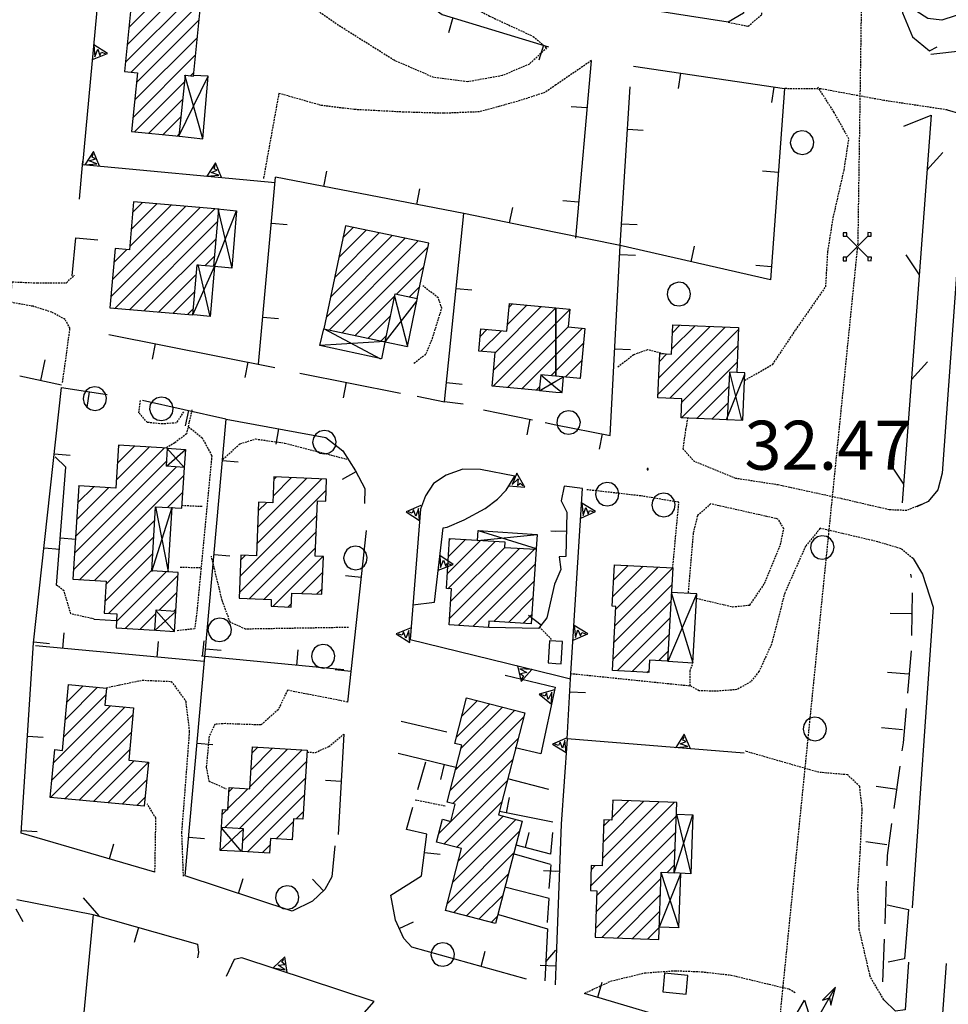
# Model space of a CAD drawing. Units: inches. Extents: x 1553891 to 1557899, y 4512012 to 4515402.
# Drawn here: x 1555123 to 1555256, y 4512887 to 4513028 of the extents above; entities that cross this region are included whole.
import ezdxf
from ezdxf.enums import TextEntityAlignment as Align

# ---------------------------------------------------------------- set-up
doc = ezdxf.new("R2010")
doc.units = ezdxf.units.IN
doc.header["$MEASUREMENT"] = 0
doc.linetypes.add('DASHED2', pattern=[0.375, 0.25, -0.125])
doc.linetypes.add('HIDDEN', pattern=[0.375, 0.25, -0.125])
doc.layers.get('0').update_dxf_attribs({"linetype": 'CONTINUOUS'})
for name, color, linetype in [('ALBERO', 7, 'CONTINUOUS'), ('CABINA', 7, 'CONTINUOUS'), ('CAMPITURE-EDIFICI', 7, 'CONTINUOUS'), ('CURVA_INTERM', 7, 'CONTINUOUS'), ('DIAGONALI17', 7, 'CONTINUOUS'), ('DIAGONALI_TETT', 7, 'CONTINUOUS'), ('EDIFICIO', 7, 'CONTINUOUS'), ('MURO_A_CALCE', 7, 'CONTINUOUS'), ('MURO_A_SECCO', 7, 'CONTINUOUS'), ('MURO_SOSTEG', 7, 'CONTINUOUS'), ('MURO_SOSTEGNO', 7, 'CONTINUOUS'), ('PONTE', 7, 'CONTINUOUS'), ('PUNTO_QUOTA', 7, 'CONTINUOUS'), ('QUOTA', 7, 'CONTINUOUS'), ('RETE_METALL', 7, 'CONTINUOUS'), ('RETE_METALLICA', 7, 'CONTINUOUS'), ('SENTIERO', 7, 'CONTINUOUS'), ('SERBATOI', 7, 'CONTINUOUS'), ('SIEPE', 7, 'CONTINUOUS'), ('STRADA_ASFALT', 7, 'CONTINUOUS'), ('STRADA_BIANCA', 7, 'CONTINUOUS'), ('TETTOIA', 7, 'CONTINUOUS'), ('TRALICCIO', 7, 'CONTINUOUS')]:
    doc.layers.add(name, color=color, linetype=linetype)
doc.styles.add('ROMANT', font='GOTHIC.TTF')

# ---------------------------------------------------------------- blocks, each defined once
blk = doc.blocks.new('TRALIC')
at = {"layer": 'TRALICCIO', "color": 4, "linetype": 'Continuous'}
for p, q in [((-1.51, -1.5), (1.51, 1.5)), ((1.51, -1.49), (-1.5, 1.51))]:
    blk.add_line(p, q, dxfattribs=at)
at = {"layer": 'TRALICCIO', "linetype": 'Continuous'}
for points in [[(-2.01, 1.49), (-1.5, 1.51), (-1.5, 1.99), (-2, 2)], [(1.51, 1.5), (1.99, 1.5), (2, 2), (1.49, 2.01)], [(-2.02, -2), (-1.52, -2.01), (-1.54, -1.5), (-2.02, -1.49)], [(1.5, -1.99), (2, -2), (2.01, -1.49), (1.51, -1.49)]]:
    blk.add_lwpolyline(points, close=True, dxfattribs=at)
blk = doc.blocks.new('ALBERO')
at = {"layer": 'ALBERO', "color": 3, "linetype": 'Continuous'}
blk.add_lwpolyline([(1.61, 0.64), (1.23, 1.18), (0.68, 1.53), (0.03, 1.63), (-0.61, 1.48), (-1.15, 1.11), (-1.5, 0.55), (-1.6, -0.09), (-1.45, -0.74), (-1.08, -1.28), (-0.52, -1.62), (0.12, -1.73), (0.77, -1.58), (1.31, -1.2), (1.65, -0.65), (1.76, 0)], close=True, dxfattribs=at)
blk = doc.blocks.new('CABEL')
at = {"layer": 'CABINA', "color": 4, "linetype": 'Continuous'}
blk.add_lwpolyline([(0, 0), (2.09, 3.62), (3.3, -0.13), (6.55, 5.47), (4.67, 3.63), (5.65, 3.97), (5.85, 2.94), (6.55, 5.47)], dxfattribs=at)
blk = doc.blocks.new('PUNTO')
at = {"layer": 'PUNTO_QUOTA', "linetype": 'Continuous'}
blk.add_lwpolyline([(-0.09, -0.09), (0.09, -0.09), (0.09, 0.09), (-0.09, 0.09)], close=True, dxfattribs=at)
blk.add_point((0, 0), dxfattribs=at)
blk = doc.blocks.new('*X488')
at = {"color": 0}
for p, q in [((1555204.94, 4512903.93), (1555216.92, 4512915.91)), ((1555206.67, 4512907.9), (1555214.75, 4512915.98)), ((1555206.75, 4512910.23), (1555212.58, 4512916.06)), ((1555208.02, 4512913.74), (1555210.41, 4512916.14)), ((1555208.1, 4512916.07), (1555208.24, 4512916.21)), ((1555205.8, 4512902.55), (1555217.19, 4512913.93)), ((1555206.83, 4512912.56), (1555207.65, 4512913.37)), ((1555205.72, 4512900.22), (1555217.1, 4512911.6)), ((1555205.64, 4512897.89), (1555217.02, 4512909.28)), ((1555205.03, 4512906.26), (1555205.63, 4512906.87)), ((1555215.88, 4512905.89), (1555216.94, 4512906.95)), ((1555206.62, 4512896.63), (1555214.99, 4512905)), ((1555208.78, 4512896.55), (1555214.91, 4512902.67)), ((1555210.95, 4512896.47), (1555214.82, 4512900.34)), ((1555213.12, 4512896.39), (1555214.74, 4512898.01))]:
    blk.add_line(p, q, dxfattribs=at)
blk = doc.blocks.new('*X483')
at = {"color": 0}
for p, q in [((1555208.1, 4512945.26), (1555212.46, 4512949.62)), ((1555208.23, 4512947.63), (1555210.33, 4512949.73)), ((1555208.42, 4512941.09), (1555216.72, 4512949.39)), ((1555208.56, 4512943.47), (1555214.59, 4512949.5)), ((1555208.29, 4512938.71), (1555216.59, 4512947.01)), ((1555208.16, 4512936.34), (1555216.45, 4512944.63)), ((1555208.75, 4512934.68), (1555216.32, 4512942.25)), ((1555210.88, 4512934.57), (1555216.18, 4512939.87)), ((1555214.69, 4512936.14), (1555216.05, 4512937.49)), ((1555213.01, 4512934.45), (1555213.3, 4512934.74))]:
    blk.add_line(p, q, dxfattribs=at)
blk = doc.blocks.new('*X473')
at = {"color": 0}
for p, q in [((1555214.59, 4512974.19), (1555224.19, 4512983.79)), ((1555214.69, 4512976.54), (1555222.03, 4512983.88)), ((1555216.26, 4512973.63), (1555226.07, 4512983.43)), ((1555216.53, 4512980.62), (1555219.87, 4512983.97)), ((1555216.63, 4512982.97), (1555217.71, 4512984.05)), ((1555217.97, 4512973.08), (1555225.98, 4512981.09)), ((1555214.79, 4512978.89), (1555215.85, 4512979.95)), ((1555217.95, 4512970.83), (1555225.88, 4512978.75)), ((1555220.11, 4512970.74), (1555224.68, 4512975.31)), ((1555222.26, 4512970.65), (1555224.58, 4512972.97)), ((1555224.42, 4512970.56), (1555224.49, 4512970.62))]:
    blk.add_line(p, q, dxfattribs=at)
blk = doc.blocks.new('*X584')
at = {"color": 0}
for p, q in [((1555140.14, 4513029.96), (1555149.44, 4513039.26)), ((1555140.4, 4513032.46), (1555147.4, 4513039.47)), ((1555140.65, 4513034.96), (1555145.37, 4513039.68)), ((1555140.91, 4513037.46), (1555143.33, 4513039.88)), ((1555141.16, 4513039.96), (1555141.29, 4513040.09)), ((1555139.04, 4513026.62), (1555150.06, 4513037.63)), ((1555138.79, 4513024.12), (1555149.81, 4513035.14)), ((1555138.54, 4513021.62), (1555149.56, 4513032.64)), ((1555139.29, 4513029.11), (1555139.94, 4513029.76)), ((1555139.35, 4513020.19), (1555149.3, 4513030.14)), ((1555140.12, 4513018.71), (1555149.05, 4513027.65)), ((1555139.87, 4513016.22), (1555148.8, 4513025.15)), ((1555139.62, 4513013.72), (1555148.55, 4513022.65)), ((1555147.83, 4513019.69), (1555148.3, 4513020.16)), ((1555139.82, 4513011.68), (1555147, 4513018.86)), ((1555141.86, 4513011.47), (1555146.74, 4513016.36)), ((1555143.9, 4513011.27), (1555146.49, 4513013.86)), ((1555145.94, 4513011.07), (1555146.24, 4513011.37))]:
    blk.add_line(p, q, dxfattribs=at)
blk = doc.blocks.new('*X590')
at = {"color": 0}
for p, q in [((1555157.3, 4512952.83), (1555166.57, 4512962.1)), ((1555157.4, 4512955.17), (1555164.42, 4512962.19)), ((1555159.63, 4512959.64), (1555162.26, 4512962.28)), ((1555159.73, 4512961.99), (1555160.11, 4512962.37)), ((1555154.88, 4512948.16), (1555167.19, 4512960.47)), ((1555157.5, 4512957.52), (1555158.71, 4512958.73)), ((1555154.78, 4512945.82), (1555165.89, 4512956.92)), ((1555156.2, 4512944.99), (1555165.79, 4512954.58)), ((1555158.35, 4512944.9), (1555165.69, 4512952.23)), ((1555154.97, 4512950.5), (1555155.64, 4512951.17)), ((1555159.59, 4512943.89), (1555166.7, 4512951)), ((1555163.68, 4512945.74), (1555166.7, 4512948.76)), ((1555165.83, 4512945.65), (1555166.6, 4512946.41)), ((1555161.74, 4512943.8), (1555162.23, 4512944.29))]:
    blk.add_line(p, q, dxfattribs=at)
blk = doc.blocks.new('*X586')
at = {"color": 0}
for p, q in [((1555168.41, 4512990.88), (1555174.77, 4512997.24)), ((1555169, 4512993.71), (1555172.92, 4512997.63)), ((1555169.59, 4512996.55), (1555171.06, 4512998.02)), ((1555167.23, 4512985.21), (1555178.49, 4512996.47)), ((1555167.62, 4512983.35), (1555180.35, 4512996.08)), ((1555167.82, 4512988.04), (1555176.63, 4512996.86)), ((1555169.48, 4512982.97), (1555181.75, 4512995.24)), ((1555177.24, 4512988.49), (1555181.16, 4512992.4)), ((1555179.1, 4512988.1), (1555180.57, 4512989.57)), ((1555171.34, 4512982.58), (1555176.96, 4512988.2)), ((1555173.2, 4512982.19), (1555176.37, 4512985.37)), ((1555175.06, 4512981.81), (1555175.78, 4512982.53))]:
    blk.add_line(p, q, dxfattribs=at)
blk = doc.blocks.new('*X594')
at = {"color": 0}
for p, q in [((1555152.66, 4512912.26), (1555163.78, 4512923.39)), ((1555156.33, 4512918.18), (1555161.66, 4512923.51)), ((1555156.47, 4512920.56), (1555159.54, 4512923.64)), ((1555156.61, 4512922.95), (1555157.42, 4512923.76)), ((1555154.77, 4512912.13), (1555164.36, 4512921.72)), ((1555155.27, 4512910.38), (1555164.22, 4512919.34)), ((1555153.17, 4512915.02), (1555155.99, 4512917.85)), ((1555153.31, 4512917.41), (1555153.87, 4512917.97)), ((1555155.95, 4512908.82), (1555164.08, 4512916.95)), ((1555152.37, 4512914.22), (1555152.99, 4512914.84)), ((1555162.91, 4512913.54), (1555163.94, 4512914.57)), ((1555160.06, 4512910.68), (1555162.51, 4512913.14)), ((1555158.07, 4512908.7), (1555159.16, 4512909.79)), ((1555162.18, 4512910.56), (1555162.37, 4512910.75))]:
    blk.add_line(p, q, dxfattribs=at)
blk = doc.blocks.new('*X591')
at = {"color": 0}
for p, q in [((1555131.41, 4512953.87), (1555144.04, 4512966.51)), ((1555137.22, 4512961.93), (1555141.93, 4512966.64)), ((1555137.37, 4512964.33), (1555139.81, 4512966.77)), ((1555137.52, 4512966.72), (1555137.7, 4512966.9)), ((1555131.26, 4512951.48), (1555144.41, 4512964.64)), ((1555131.11, 4512949.09), (1555145.82, 4512963.8)), ((1555132, 4512947.73), (1555146.87, 4512962.6)), ((1555131.55, 4512956.27), (1555136.11, 4512960.82)), ((1555131.7, 4512958.66), (1555134, 4512960.96)), ((1555131.85, 4512961.06), (1555131.88, 4512961.09)), ((1555144.54, 4512958.03), (1555146.72, 4512960.21)), ((1555134.11, 4512947.6), (1555142.73, 4512956.22)), ((1555135.75, 4512947), (1555142.58, 4512953.82)), ((1555135.61, 4512944.61), (1555142.44, 4512951.43)), ((1555136.13, 4512942.89), (1555142.29, 4512949.04)), ((1555137.24, 4512941.75), (1555144.32, 4512948.83)), ((1555138.49, 4512940.75), (1555146.02, 4512948.28)), ((1555143.33, 4512943.35), (1555145.87, 4512945.89)), ((1555140.61, 4512940.63), (1555142.87, 4512942.89)), ((1555145.45, 4512943.22), (1555145.73, 4512943.5)), ((1555142.73, 4512940.5), (1555142.73, 4512940.5))]:
    blk.add_line(p, q, dxfattribs=at)
blk = doc.blocks.new('*X593')
at = {"color": 0}
for p, q in [((1555129.95, 4512927.72), (1555134.56, 4512932.34)), ((1555130.18, 4512930.2), (1555132.51, 4512932.53)), ((1555130.41, 4512932.67), (1555130.45, 4512932.72)), ((1555129.72, 4512925.25), (1555135.71, 4512931.24)), ((1555128.02, 4512919.06), (1555138.46, 4512929.49)), ((1555128.25, 4512921.53), (1555136.4, 4512929.68)), ((1555127.81, 4512916.6), (1555139.6, 4512928.39)), ((1555129.86, 4512916.41), (1555139.37, 4512925.92)), ((1555131.92, 4512916.22), (1555139.14, 4512923.44)), ((1555133.97, 4512916.03), (1555139.79, 4512921.85)), ((1555136.03, 4512915.84), (1555141.79, 4512921.6)), ((1555138.08, 4512915.65), (1555141.56, 4512919.13)), ((1555140.14, 4512915.46), (1555141.33, 4512916.65))]:
    blk.add_line(p, q, dxfattribs=at)
blk = doc.blocks.new('*X585')
at = {"color": 0}
for p, q in [((1555139.14, 4512995.29), (1555145.08, 4513001.22)), ((1555139.35, 4512997.74), (1555143.01, 4513001.4)), ((1555139.57, 4513000.2), (1555140.94, 4513001.58)), ((1555136.46, 4512988.11), (1555149.21, 4513000.86)), ((1555136.67, 4512990.57), (1555147.14, 4513001.04)), ((1555137.08, 4512986.49), (1555151.27, 4513000.68)), ((1555139.14, 4512986.31), (1555151.69, 4512998.86)), ((1555141.21, 4512986.13), (1555151.48, 4512996.4)), ((1555136.89, 4512993.03), (1555138.71, 4512994.86)), ((1555149.91, 4512992.59), (1555151.27, 4512993.94)), ((1555143.28, 4512985.95), (1555148.63, 4512991.3)), ((1555145.34, 4512985.77), (1555148.41, 4512988.84)), ((1555147.41, 4512985.59), (1555148.2, 4512986.39))]:
    blk.add_line(p, q, dxfattribs=at)
blk = doc.blocks.new('*X588')
at = {"color": 0}
for p, q in [((1555191.04, 4512975.34), (1555202, 4512986.3)), ((1555191.09, 4512977.64), (1555199.97, 4512986.52)), ((1555191.33, 4512980.12), (1555197.92, 4512986.71)), ((1555193.1, 4512984.14), (1555195.86, 4512986.9)), ((1555193.33, 4512986.61), (1555193.81, 4512987.1)), ((1555189.17, 4512982.46), (1555190.16, 4512983.44)), ((1555189.29, 4512980.33), (1555192.21, 4512983.25)), ((1555193.09, 4512975.15), (1555201.77, 4512983.83)), ((1555195.14, 4512974.96), (1555203.8, 4512983.62)), ((1555199.26, 4512976.83), (1555203.93, 4512981.5)), ((1555201.32, 4512976.64), (1555203.7, 4512979.02)), ((1555203.37, 4512976.45), (1555203.47, 4512976.55)), ((1555197.19, 4512974.76), (1555197.67, 4512975.23))]:
    blk.add_line(p, q, dxfattribs=at)
blk = doc.blocks.new('*X592')
at = {"color": 0}
for p, q in [((1555185.78, 4512925.18), (1555190.57, 4512929.98)), ((1555186.43, 4512923.58), (1555192.36, 4512929.51)), ((1555186.56, 4512928.21), (1555188.79, 4512930.44)), ((1555184.87, 4512917.53), (1555195.42, 4512928.09)), ((1555185.65, 4512920.56), (1555194.14, 4512929.05)), ((1555185.29, 4512915.71), (1555194.64, 4512925.06)), ((1555183.28, 4512911.46), (1555193.85, 4512922.03)), ((1555184, 4512909.93), (1555193.07, 4512919)), ((1555185.79, 4512909.47), (1555192.28, 4512915.97)), ((1555185.28, 4512904.48), (1555194.27, 4512913.47)), ((1555186.06, 4512907.5), (1555192.49, 4512913.93)), ((1555184.5, 4512901.45), (1555194.81, 4512911.76)), ((1555185.44, 4512900.14), (1555194.02, 4512908.72)), ((1555187.22, 4512899.68), (1555193.23, 4512905.69)), ((1555189.01, 4512899.22), (1555192.45, 4512902.66)), ((1555190.79, 4512898.76), (1555191.66, 4512899.63))]:
    blk.add_line(p, q, dxfattribs=at)
blk = doc.blocks.new('*X589')
at = {"color": 0}
for p, q in [((1555184.65, 4512950.99), (1555187.09, 4512953.43)), ((1555184.79, 4512953.38), (1555184.97, 4512953.56)), ((1555184.5, 4512948.6), (1555189.21, 4512953.3)), ((1555184.56, 4512946.41), (1555191.32, 4512953.18)), ((1555184.82, 4512942.18), (1555194.83, 4512952.19)), ((1555184.96, 4512944.57), (1555192.71, 4512952.32)), ((1555186.04, 4512941.15), (1555196.94, 4512952.05)), ((1555188.15, 4512941.02), (1555197.03, 4512949.9)), ((1555191.12, 4512941.75), (1555196.88, 4512947.5)), ((1555193.23, 4512941.61), (1555196.73, 4512945.11)), ((1555195.34, 4512941.48), (1555196.57, 4512942.71)), ((1555190.27, 4512940.9), (1555190.36, 4512940.99))]:
    blk.add_line(p, q, dxfattribs=at)

msp = doc.modelspace()

# ---------------------------------------------------------------- linework, layer by layer
at = {"layer": 'CURVA_INTERM', "color": 10, "linetype": 'Continuous'}
msp.add_lwpolyline([(1555259.84, 4513028.48), (1555257.01, 4513028.26), (1555255.11, 4513027.6), (1555253.13, 4513027.88), (1555251.39, 4513028.94), (1555250.35, 4513030.65), (1555248.93, 4513030.84)], dxfattribs=at)
at = {"layer": 'DIAGONALI17', "color": 4, "linetype": 'Continuous'}
for p, q in [((1555226.55, 4512970.48), (1555224.82, 4512977.33)), ((1555200, 4512976.05), (1555201.09, 4512976.69)), ((1555224.38, 4512970.56), (1555226.96, 4512977.07)), ((1555200, 4512975.15), (1555200.88, 4512974.42)), ((1555216.02, 4512936.04), (1555220.11, 4512945.68)), ((1555216.48, 4512945.88), (1555219.57, 4512935.84)), ((1555216.87, 4512905.85), (1555219.56, 4512914.11)), ((1555217.22, 4512914.2), (1555219.26, 4512905.68)), ((1555214.8, 4512898.13), (1555217.84, 4512905.73)), ((1555215, 4512905.92), (1555217.56, 4512898.03))]:
    msp.add_line(p, q, dxfattribs=at)
at = {"layer": 'DIAGONALI_TETT', "color": 7, "linetype": 'Continuous'}
for p, q in [((1555146.14, 4513011.04), (1555150.33, 4513019.6)), ((1555149.59, 4513010.68), (1555147.02, 4513019.76)), ((1555151.71, 4513000.65), (1555153.7, 4512992.22)), ((1555150.63, 4512985.31), (1555148.91, 4512992.71)), ((1555175.61, 4512981.69), (1555180.13, 4512987.48)), ((1555176.95, 4512988.19), (1555178.79, 4512981.03)), ((1555175.01, 4512979.2), (1555166.88, 4512983.51)), ((1555175.57, 4512981.7), (1555166.29, 4512981.13)), ((1555197.72, 4512974.71), (1555200, 4512976.05)), ((1555197.84, 4512976.94), (1555200, 4512975.15)), ((1555144.38, 4512963.91), (1555147.08, 4512966.31)), ((1555144.45, 4512966.48), (1555146.93, 4512963.72)), ((1555142.31, 4512948.89), (1555145.21, 4512958.04)), ((1555142.8, 4512958.09), (1555144.63, 4512948.87)), ((1555188.82, 4512953.29), (1555197.32, 4512954.17)), ((1555188.92, 4512954.73), (1555197.19, 4512952.15)), ((1555142.77, 4512940.49), (1555145.71, 4512943.17)), ((1555142.86, 4512943.32), (1555145.54, 4512940.31)), ((1555152.07, 4512909.04), (1555155.36, 4512912.08)), ((1555155.11, 4512908.87), (1555152.25, 4512912.27))]:
    msp.add_line(p, q, dxfattribs=at)
msp.add_lwpolyline([(1555148.14, 4512985.53), (1555151.24, 4512992.44), (1555154.41, 4513000.41)], dxfattribs=at)
at = {"layer": 'EDIFICIO', "color": 2, "linetype": 'Continuous'}
for points in [[(1555141.18, 4513040.1), (1555140.12, 4513029.74), (1555139.36, 4513029.81), (1555138.4, 4513020.28), (1555140.26, 4513020.1), (1555139.41, 4513011.72), (1555146.21, 4513011.04), (1555147.09, 4513019.76), (1555148.25, 4513019.64), (1555150.21, 4513039.19)], [(1555136.32, 4512986.55), (1555148.13, 4512985.53), (1555148.75, 4512992.69), (1555151.14, 4512992.48), (1555151.85, 4513000.63), (1555139.7, 4513001.69), (1555139.1, 4512994.82), (1555137.06, 4512995)], [(1555166.88, 4512983.51), (1555175.61, 4512981.69), (1555177.03, 4512988.53), (1555180.21, 4512987.87), (1555181.86, 4512995.77), (1555169.95, 4512998.25)], [(1555200, 4512976.76), (1555200, 4512986.52), (1555202, 4512986.33), (1555201.77, 4512983.8), (1555204.13, 4512983.58), (1555203.46, 4512976.44)], [(1555216.68, 4512984.09), (1555226.08, 4512983.72), (1555225.82, 4512977.29), (1555224.77, 4512977.33), (1555224.48, 4512970.55), (1555217.87, 4512970.83), (1555217.99, 4512973.55), (1555214.57, 4512973.7), (1555214.84, 4512979.99), (1555216.5, 4512979.92)], [(1555137.18, 4512940.83), (1555142.73, 4512940.5), (1555142.9, 4512943.38), (1555145.71, 4512943.21), (1555146.04, 4512948.72), (1555142.29, 4512948.95), (1555142.84, 4512958.13), (1555146.57, 4512957.9), (1555146.94, 4512963.71), (1555144.37, 4512963.91), (1555144.52, 4512966.48), (1555137.53, 4512966.91), (1555137.15, 4512960.76), (1555131.86, 4512961.09), (1555131.03, 4512947.79), (1555135.79, 4512947.5), (1555135.5, 4512942.93), (1555137.31, 4512942.82)], [(1555154.75, 4512945.05), (1555159.36, 4512944.85), (1555159.32, 4512943.9), (1555162.21, 4512943.78), (1555162.29, 4512945.79), (1555166.57, 4512945.62), (1555166.79, 4512951), (1555165.64, 4512951.05), (1555165.97, 4512958.98), (1555167.13, 4512958.93), (1555167.26, 4512962.07), (1555159.74, 4512962.39), (1555159.59, 4512958.7), (1555157.55, 4512958.78), (1555157.23, 4512951.1), (1555155, 4512951.2)], [(1555190.36, 4512940.89), (1555184.76, 4512941.23), (1555185.07, 4512946.38), (1555184.37, 4512946.42), (1555184.8, 4512953.57), (1555192.72, 4512953.09), (1555192.68, 4512952.32), (1555197.16, 4512952.04), (1555196.49, 4512941.41), (1555190.41, 4512941.79)], [(1555216.72, 4512949.39), (1555215.96, 4512936.06), (1555213.39, 4512936.21), (1555213.29, 4512934.43), (1555208.07, 4512934.72), (1555208.58, 4512943.88), (1555208.03, 4512943.91), (1555208.35, 4512949.84)], [(1555141.21, 4512915.36), (1555127.79, 4512916.6), (1555128.43, 4512923.43), (1555129.54, 4512923.32), (1555130.41, 4512932.72), (1555135.8, 4512932.22), (1555135.57, 4512929.76), (1555139.69, 4512929.38), (1555139, 4512921.92), (1555141.8, 4512921.66)], [(1555191.39, 4512898.61), (1555184.24, 4512900.45), (1555186.52, 4512909.29), (1555182.96, 4512910.2), (1555183.8, 4512913.48), (1555184.98, 4512913.18), (1555185.61, 4512915.62), (1555184.45, 4512915.92), (1555186.55, 4512924.05), (1555185.55, 4512924.31), (1555187.24, 4512930.84), (1555195.57, 4512928.68), (1555191.8, 4512914.11), (1555195.19, 4512913.23)], [(1555159.09, 4512908.63), (1555155.18, 4512908.87), (1555155.37, 4512912.1), (1555152.25, 4512912.29), (1555152.41, 4512914.87), (1555153.16, 4512914.83), (1555153.34, 4512918), (1555156.3, 4512917.83), (1555156.66, 4512923.81), (1555164.46, 4512923.35), (1555163.88, 4512913.48), (1555162.54, 4512913.56), (1555162.36, 4512910.55), (1555159.22, 4512910.73)], [(1555205.05, 4512906.89), (1555204.92, 4512903.3), (1555205.83, 4512903.26), (1555205.59, 4512896.66), (1555214.68, 4512896.33), (1555215.02, 4512905.92), (1555216.9, 4512905.85), (1555217.26, 4512915.89), (1555208.11, 4512916.22), (1555208, 4512913.36), (1555206.86, 4512913.4), (1555206.63, 4512906.83)]]:
    msp.add_lwpolyline(points, close=True, dxfattribs=at)
msp.add_lwpolyline([(1555200, 4512986.52), (1555200, 4512976.76), (1555197.83, 4512976.96), (1555197.62, 4512974.72), (1555190.88, 4512975.36), (1555191.33, 4512980.14), (1555188.98, 4512980.36), (1555189.27, 4512983.53), (1555193.01, 4512983.18), (1555193.38, 4512987.14), (1555200, 4512986.52)], dxfattribs=at)
at = {"layer": 'MURO_A_CALCE', "color": 7, "linetype": 'Continuous'}
for p, q in [((1555185.3, 4513027.98), (1555184.65, 4513025.82)), ((1555198.22, 4513024.05), (1555197.57, 4513021.89)), ((1555166.87, 4513003.86), (1555167.29, 4513006.07)), ((1555157.52, 4512978.47), (1555159.98, 4513005.19)), ((1555180.14, 4513001.3), (1555180.55, 4513003.51)), ((1555193.39, 4512998.67), (1555193.83, 4513000.87)), ((1555159.38, 4512998.64), (1555161.62, 4512998.45)), ((1555185.75, 4512989.31), (1555187.99, 4512989.09)), ((1555158.14, 4512985.19), (1555160.38, 4512985)), ((1555136.15, 4512982.73), (1555159.84, 4512978.01)), ((1555142.77, 4512981.41), (1555142.34, 4512979.2)), ((1555156.02, 4512978.77), (1555155.59, 4512976.56)), ((1555163.43, 4512977.22), (1555177.82, 4512974.34)), ((1555170.05, 4512975.9), (1555169.62, 4512973.69)), ((1555184.37, 4512975.87), (1555186.61, 4512975.65)), ((1555133.36, 4512974.54), (1555133.02, 4512972.31)), ((1555140.94, 4512973.36), (1555152.86, 4512970.67)), ((1555186.77, 4512972.77), (1555184.09, 4512973.1)), ((1555147.52, 4512971.87), (1555147.04, 4512969.68)), ((1555189.66, 4512971.95), (1555196.64, 4512970.55)), ((1555196.28, 4512970.62), (1555195.85, 4512968.41)), ((1555160.4, 4512969.26), (1555160, 4512967.05)), ((1555198.48, 4512970.14), (1555200, 4512969.84)), ((1555128.37, 4512965.7), (1555130.61, 4512965.47)), ((1555152.4, 4512964.74), (1555154.64, 4512964.55)), ((1555171.45, 4512963.1), (1555169.47, 4512962.03)), ((1555129.22, 4512953.66), (1555131.46, 4512953.49)), ((1555172.9, 4512954.73), (1555170.23, 4512930.23)), ((1555200, 4512954.6), (1555199.27, 4512954.61)), ((1555126.9, 4512952.27), (1555129.14, 4512952.04)), ((1555151.19, 4512951.28), (1555153.43, 4512951.09)), ((1555172.17, 4512948.02), (1555169.93, 4512948.25)), ((1555197.88, 4512941.2), (1555196.11, 4512942.58)), ((1555134.07, 4512942.08), (1555137.21, 4512941.85)), ((1555129.6, 4512937.88), (1555129.79, 4512940.12)), ((1555125.43, 4512938.84), (1555127.66, 4512938.61)), ((1555149.77, 4512936.02), (1555125.69, 4512938.24)), ((1555143.05, 4512936.64), (1555143.25, 4512938.88)), ((1555149.54, 4512936.75), (1555149.75, 4512938.99)), ((1555169.71, 4512934.81), (1555149.39, 4512936.76)), ((1555149.98, 4512937.82), (1555152.22, 4512937.63)), ((1555162.99, 4512935.45), (1555163.2, 4512937.7)), ((1555170.71, 4512934.59), (1555168.47, 4512934.82)), ((1555177.91, 4512927.5), (1555184.41, 4512925.99)), ((1555124.55, 4512925.36), (1555126.79, 4512925.23)), ((1555169.73, 4512925.62), (1555168.89, 4512911.32)), ((1555148.77, 4512924.37), (1555151.01, 4512924.18)), ((1555177.48, 4512922.92), (1555185.9, 4512920.89)), ((1555180.29, 4512917.72), (1555181.41, 4512921.67)), ((1555184.04, 4512921.34), (1555183.52, 4512919.15)), ((1555169.33, 4512918.88), (1555167.09, 4512919)), ((1555198.97, 4512917.71), (1555193.13, 4512919.24)), ((1555192.95, 4512914.4), (1555193.38, 4512916.61)), ((1555199.57, 4512913.09), (1555191.95, 4512914.6)), ((1555123.67, 4512911.88), (1555125.92, 4512911.75)), ((1555195.65, 4512909.43), (1555196.2, 4512911.61)), ((1555136.26, 4512907.82), (1555136.88, 4512909.99)), ((1555147.56, 4512910.91), (1555149.81, 4512910.72)), ((1555181.25, 4512908.75), (1555183.48, 4512908.48)), ((1555199.26, 4512906.97), (1555198.97, 4512903.6)), ((1555200, 4512906.04), (1555198.25, 4512906.1)), ((1555154.65, 4512902.89), (1555155.36, 4512905.03)), ((1555166.81, 4512903.28), (1555165.26, 4512904.91)), ((1555199, 4512902.17), (1555198.77, 4512898.75)), ((1555177.64, 4512897.88), (1555179.68, 4512898.81)), ((1555140.38, 4512898.04), (1555139.78, 4512895.87)), ((1555189.32, 4512892.46), (1555189.92, 4512894.63)), ((1555200, 4512892.52), (1555197.75, 4512892.6)), ((1555200, 4512892.51), (1555199.9, 4512889.81))]:
    msp.add_line(p, q, dxfattribs=at)
at = {"layer": 'MURO_A_CALCE', "linetype": 'Continuous'}
for p, q in [((1555205.02, 4513021.8), (1555202.79, 4512996.48)), ((1555217.78, 4513020.06), (1555217.45, 4513017.84)), ((1555231.14, 4513018.06), (1555230.81, 4513015.84)), ((1555204.43, 4513015.08), (1555202.19, 4513015.26)), ((1555210.23, 4513012.04), (1555212.47, 4513011.9)), ((1555231.77, 4513005.88), (1555229.52, 4513006.03)), ((1555203.24, 4513001.62), (1555201, 4513001.81)), ((1555209.38, 4512998.55), (1555211.62, 4512998.42)), ((1555209.11, 4512994.17), (1555211.36, 4512994.06)), ((1555219.3, 4512993.12), (1555219.79, 4512995.32)), ((1555230.79, 4512992.41), (1555228.54, 4512992.56)), ((1555208.4, 4512980.67), (1555210.64, 4512980.57)), ((1555206.62, 4512968.54), (1555206.2, 4512966.33)), ((1555201.52, 4512954.57), (1555199.27, 4512954.61)), ((1555201.63, 4512924.95), (1555202.1, 4512933.53)), ((1555202, 4512931.69), (1555204.25, 4512931.58)), ((1555200.75, 4512912.77), (1555200, 4512892.51)), ((1555200.5, 4512906.02), (1555198.25, 4512906.1)), ((1555200, 4512892.52), (1555197.75, 4512892.6)), ((1555205.97, 4512888.05), (1555206.6, 4512890.21)), ((1555225.4, 4512882.3), (1555204.07, 4512888.61))]:
    msp.add_line(p, q, dxfattribs=at)
for points in [[(1555227.07, 4513051.12), (1555226.8, 4513028.62), (1555224.61, 4513027.33), (1555200.98, 4513031.03)], [(1555211.1, 4513021.06), (1555232.64, 4513017.84), (1555230.65, 4512990.54), (1555209.18, 4512995.43), (1555210.61, 4513018.11)], [(1555200, 4512969.84), (1555207.74, 4512968.32), (1555209.18, 4512995.43), (1555200, 4512997.31)], [(1555201.16, 4512961.07), (1555200.73, 4512958.97), (1555201.58, 4512957.35), (1555201.44, 4512951.01), (1555200.48, 4512950.98), (1555200.71, 4512949.18), (1555200, 4512947.5)]]:
    msp.add_lwpolyline(points, dxfattribs=at)
at = {"layer": 'MURO_A_CALCE', "color": 7, "linetype": 'Continuous'}
for points in [[(1555168.66, 4513039.4), (1555183.75, 4513028.45), (1555198.93, 4513023.83)], [(1555200, 4512997.31), (1555186.84, 4513000.01), (1555159.98, 4513005.19)], [(1555180.21, 4512973.92), (1555184.09, 4512973.1), (1555186.84, 4513000.01)], [(1555142.74, 4512905.93), (1555123.65, 4512911.51), (1555125.41, 4512938.7), (1555129.41, 4512975.16), (1555135.93, 4512974.13)], [(1555168.43, 4512909.67), (1555168.01, 4512905.26), (1555166.99, 4512903.45), (1555165.23, 4512901.78), (1555162.32, 4512900.34), (1555147.07, 4512905.42), (1555152.93, 4512970.63), (1555167.13, 4512968.03), (1555169.59, 4512966.13), (1555171.38, 4512963.23), (1555172.71, 4512960.72), (1555172.65, 4512958.59)], [(1555128.68, 4512946.93), (1555130.02, 4512963.76), (1555128.48, 4512965.23)], [(1555200, 4512947.5), (1555199.82, 4512947.08), (1555198.7, 4512942.24), (1555197.5, 4512940.71), (1555190.45, 4512940.86)], [(1555195.82, 4512890.64), (1555179.45, 4512895.23), (1555178.28, 4512896.45), (1555177.09, 4512899.09), (1555176.41, 4512902.63), (1555180.82, 4512905.42), (1555181.58, 4512911.35), (1555178.68, 4512912.03), (1555179.58, 4512915.21)], [(1555199.52, 4512911.57), (1555199.21, 4512908.51), (1555194.35, 4512909.76)], [(1555133.89, 4512899.88), (1555148.82, 4512895.65), (1555148.98, 4512894.45), (1555148.83, 4512893.7)]]:
    msp.add_lwpolyline(points, dxfattribs=at)
at = {"layer": 'MURO_A_SECCO', "color": 7, "linetype": 'Continuous'}
for p, q in [((1555126.44, 4512976.14), (1555127.06, 4512979.09)), ((1555129.41, 4512975.51), (1555123.46, 4512976.78))]:
    msp.add_line(p, q, dxfattribs=at)
at = {"layer": 'MURO_A_SECCO', "linetype": 'Continuous'}
for p, q in [((1555250.78, 4512948), (1555250.68, 4512948.47)), ((1555250.84, 4512939.73), (1555250.91, 4512945.81)), ((1555247.75, 4512942.92), (1555250.76, 4512942.89)), ((1555250.26, 4512931.48), (1555250.79, 4512937.54)), ((1555247.38, 4512934.51), (1555250.38, 4512934.24)), ((1555246.5, 4512926.58), (1555249.5, 4512926.32)), ((1555248.3, 4512915.04), (1555249.16, 4512921.06)), ((1555245.75, 4512918.2), (1555248.73, 4512917.78)), ((1555244.27, 4512910.32), (1555247.25, 4512909.9)), ((1555247, 4512898.55), (1555247.21, 4512904.63)), ((1555246.71, 4512890.28), (1555246.92, 4512896.36))]:
    msp.add_line(p, q, dxfattribs=at)
for points in [[(1555249.47, 4512923.24), (1555249.63, 4512924.39), (1555250.06, 4512929.29)], [(1555247.29, 4512906.83), (1555247.34, 4512908.29), (1555247.99, 4512912.86)]]:
    msp.add_lwpolyline(points, dxfattribs=at)
at = {"layer": 'MURO_SOSTEG', "linetype": 'Continuous'}
for points in [[(1555200, 4512934.05), (1555202.1, 4512933.53), (1555203.82, 4512960.73), (1555201.16, 4512961.07)], [(1555203.56, 4512956.5), (1555205.65, 4512957.42), (1555203.7, 4512958.61), (1555203.89, 4512956.89), (1555204.26, 4512958), (1555204.59, 4512957.13), (1555204.79, 4512957.59), (1555205.32, 4512957.43)], [(1555202.46, 4512939.04), (1555204.55, 4512939.96), (1555202.59, 4512941.15), (1555202.78, 4512939.44), (1555203.15, 4512940.54), (1555203.49, 4512939.67), (1555203.69, 4512940.14), (1555204.22, 4512939.98)], [(1555219.23, 4512923.55), (1555218.34, 4512925.65), (1555217.12, 4512923.72), (1555218.84, 4512923.88), (1555217.74, 4512924.27), (1555218.62, 4512924.59), (1555218.15, 4512924.8), (1555218.33, 4512925.32)], [(1555201.63, 4512925.11), (1555199.53, 4512924.21), (1555201.48, 4512923.01), (1555201.3, 4512924.72), (1555200.92, 4512923.62), (1555200.59, 4512924.49), (1555200.39, 4512924.03), (1555199.86, 4512924.2)], [(1555226.89, 4512922.92), (1555201.63, 4512924.95), (1555200.75, 4512912.77)]]:
    msp.add_lwpolyline(points, dxfattribs=at)
at = {"layer": 'MURO_SOSTEGNO', "color": 7, "linetype": 'Continuous'}
msp.add_line((1555200, 4512924.16), (1555199.86, 4512924.2), dxfattribs=at)
for points in [[(1555159.89, 4513004.4), (1555132.42, 4513006.98), (1555135.77, 4513042.94)], [(1555133.83, 4513021.99), (1555135.95, 4513022.85), (1555134.02, 4513024.09), (1555134.17, 4513022.37), (1555134.57, 4513023.47), (1555134.88, 4513022.59), (1555135.09, 4513023.05), (1555135.62, 4513022.87)], [(1555134.82, 4513006.76), (1555133.97, 4513008.88), (1555132.72, 4513006.96), (1555134.44, 4513007.1), (1555133.34, 4513007.51), (1555134.23, 4513007.81), (1555133.76, 4513008.03), (1555133.94, 4513008.55)], [(1555152.23, 4513005.13), (1555151.38, 4513007.25), (1555150.13, 4513005.33), (1555151.85, 4513005.47), (1555150.76, 4513005.87), (1555151.64, 4513006.18), (1555151.18, 4513006.39), (1555151.36, 4513006.92)], [(1555130.93, 4512991.09), (1555131.44, 4512996.55), (1555134.57, 4512996.26)], [(1555179.58, 4512944.13), (1555182.67, 4512944.5), (1555183.88, 4512955.12), (1555184.49, 4512955.21), (1555186.89, 4512956.23), (1555189.89, 4512957.86), (1555191.64, 4512959.19), (1555192.91, 4512960.47), (1555194.14, 4512962.5), (1555189.24, 4512963.44), (1555186.71, 4512963.51), (1555184.34, 4512962.65), (1555182.51, 4512961.45), (1555181.4, 4512959.7), (1555180.68, 4512957.77), (1555179.18, 4512939.14), (1555200, 4512934.04)], [(1555193.3, 4512961.1), (1555195.58, 4512960.94), (1555194.4, 4512962.9), (1555193.77, 4512961.29), (1555194.61, 4512962.1), (1555194.51, 4512961.17), (1555194.9, 4512961.5), (1555195.29, 4512961.11)], [(1555180.71, 4512958.28), (1555178.6, 4512957.39), (1555180.54, 4512956.17), (1555180.38, 4512957.89), (1555179.99, 4512956.79), (1555179.67, 4512957.67), (1555179.46, 4512957.2), (1555178.93, 4512957.38)], [(1555183.2, 4512949.05), (1555185.33, 4512949.86), (1555183.44, 4512951.14), (1555183.54, 4512949.42), (1555183.97, 4512950.51), (1555184.26, 4512949.62), (1555184.48, 4512950.08), (1555185, 4512949.89)], [(1555179.31, 4512940.84), (1555177.2, 4512939.96), (1555179.14, 4512938.74), (1555178.98, 4512940.46), (1555178.59, 4512939.35), (1555178.26, 4512940.23), (1555178.06, 4512939.77), (1555177.53, 4512939.94)], [(1555194.51, 4512935.38), (1555195.04, 4512933.15), (1555196.56, 4512934.87), (1555194.83, 4512934.99), (1555195.86, 4512934.43), (1555194.94, 4512934.25), (1555195.37, 4512933.97), (1555195.11, 4512933.48)], [(1555192.77, 4512934.07), (1555199.88, 4512932.33), (1555197.83, 4512922.83), (1555194.18, 4512923.7)], [(1555199.79, 4512931.97), (1555197.59, 4512931.37), (1555199.35, 4512929.91), (1555199.41, 4512931.63), (1555198.88, 4512930.59), (1555198.68, 4512931.5), (1555198.41, 4512931.07), (1555197.91, 4512931.31)], [(1555200, 4512924.41), (1555199.53, 4512924.21), (1555200, 4512923.92)], [(1555166.03, 4512878.37), (1555174.03, 4512887.47), (1555155.14, 4512893.71), (1555154.05, 4512893.44), (1555152.91, 4512891)], [(1555161.63, 4512891.58), (1555161.27, 4512893.83), (1555159.63, 4512892.24), (1555161.33, 4512891.99), (1555160.35, 4512892.63), (1555161.28, 4512892.73), (1555160.88, 4512893.05), (1555161.17, 4512893.52)]]:
    msp.add_lwpolyline(points, dxfattribs=at)
at = {"layer": 'PONTE', "color": 1, "linetype": 'Continuous'}
msp.add_lwpolyline([(1555247.32, 4512901.25), (1555250.37, 4512900.59), (1555249.78, 4512893.53), (1555247.47, 4512893.05)], dxfattribs=at)
at = {"layer": 'RETE_METALL', "color": 3, "linetype": 'Continuous'}
for p, q in [((1555252.99, 4513006.2), (1555255.28, 4513008.74)), ((1555249.98, 4512994.09), (1555251.88, 4512991.24)), ((1555250.77, 4512976.29), (1555253.06, 4512978.82)), ((1555247.76, 4512964.18), (1555249.66, 4512961.33)), ((1555200.96, 4512938.85), (1555200, 4512938.91))]:
    msp.add_line(p, q, dxfattribs=at)
for points in [[(1555258.94, 4513088.75), (1555257.75, 4513080.39), (1555255.32, 4513065.86), (1555251, 4513043.44), (1555249.57, 4513032.37), (1555249.52, 4513028.69), (1555250.93, 4513025.24), (1555253.37, 4513023.23), (1555254.45, 4513023.79)], [(1555249.71, 4513012.5), (1555253.57, 4513014.03), (1555249.46, 4512958.7)], [(1555200, 4512935.75), (1555200.76, 4512935.7), (1555200.96, 4512938.85)]]:
    msp.add_lwpolyline(points, dxfattribs=at)
at = {"layer": 'RETE_METALLICA', "color": 3, "linetype": 'Continuous'}
for p, q in [((1555131.96, 4513002.04), (1555132.46, 4513007.46)), ((1555199.24, 4512907), (1555194.07, 4512908.49)), ((1555199.02, 4512902.15), (1555192.73, 4512903.76)), ((1555134.79, 4512899.69), (1555132.55, 4512902.27)), ((1555198.55, 4512893.13), (1555200, 4512894.8))]:
    msp.add_line(p, q, dxfattribs=at)
for points in [[(1555200, 4512938.91), (1555199.09, 4512938.97), (1555198.89, 4512935.82), (1555200, 4512935.75)], [(1555123.02, 4512902.02), (1555133.93, 4512899.86), (1555130.86, 4512867.89)], [(1555191.79, 4512899.88), (1555198.8, 4512897.81), (1555198.4, 4512890.41)]]:
    msp.add_lwpolyline(points, dxfattribs=at)
at = {"layer": 'SENTIERO', "color": 50, "linetype": 'HIDDEN'}
msp.add_line((1555202.11, 4512934.3), (1555219.16, 4512932.55), dxfattribs=at)
msp.add_lwpolyline([(1555226.92, 4512976.15), (1555230.98, 4512978.47), (1555234.25, 4512983.38), (1555238.54, 4512989.54), (1555238.84, 4512994.55), (1555239.61, 4512999.41), (1555241.16, 4513006.2), (1555241.84, 4513010.66), (1555239.75, 4513014.44), (1555237.43, 4513018.06)], dxfattribs=at)
at = {"layer": 'SENTIERO', "color": 52, "linetype": 'HIDDEN'}
for points in [[(1555179.73, 4512978.63), (1555181.49, 4512979.99), (1555182.36, 4512982.16), (1555183.71, 4512986.48), (1555183.2, 4512987.96), (1555181.02, 4512989.66)], [(1555147.55, 4512969.55), (1555149.46, 4512967.98), (1555150.86, 4512965.41), (1555148.75, 4512943.4), (1555148.4, 4512940.68), (1555145.82, 4512940.4)], [(1555149.46, 4512958.14), (1555146.61, 4512958.28)], [(1555149.23, 4512949.39), (1555146.27, 4512949.44)], [(1555199.39, 4512939.17), (1555197.71, 4512940.88)], [(1555179.88, 4512916.28), (1555184.25, 4512915.38)]]:
    msp.add_lwpolyline(points, dxfattribs=at)
at = {"layer": 'SERBATOI', "color": 5, "linetype": 'Continuous'}
msp.add_lwpolyline([(1555218.6, 4512888.5), (1555218.86, 4512891.16), (1555215.53, 4512891.48), (1555215.27, 4512888.82), (1555218.6, 4512888.5)], dxfattribs=at)
at = {"layer": 'SIEPE', "color": 3, "linetype": 'Continuous'}
msp.add_line((1555123.93, 4512898.84), (1555122.93, 4512900.63), dxfattribs=at)
at = {"layer": 'STRADA_ASFALT', "color": 1, "linetype": 'Continuous'}
for points in [[(1555259.72, 4513025.69), (1555259.66, 4513024.79), (1555258.2, 4513023.23), (1555253.54, 4513022.71)], [(1555255.88, 4513014.8), (1555257.85, 4513014.24), (1555258.77, 4513012.99), (1555255.15, 4512962.91), (1555254.53, 4512960.52), (1555253.16, 4512958.87), (1555251.53, 4512958.13)], [(1555251, 4512950.71), (1555252.36, 4512948.48), (1555253.86, 4512943.8), (1555250.88, 4512900.84)], [(1555250.34, 4512893.07), (1555249.87, 4512886.27), (1555248.48, 4512886.08), (1555246.82, 4512887.71)], [(1555255.03, 4512860.87), (1555253.75, 4512864.87), (1555255.78, 4512892.86)]]:
    msp.add_lwpolyline(points, dxfattribs=at)
at = {"layer": 'STRADA_BIANCA', "linetype": 'HIDDEN'}
msp.add_line((1555205.07, 4513021.84), (1555200, 4513018.37), dxfattribs=at)
for points in [[(1555224.61, 4513027.33), (1555227.48, 4513026.75), (1555229.41, 4513028.44), (1555229.36, 4513031.97), (1555229.05, 4513039.35), (1555228.45, 4513048.24), (1555227.7, 4513051.03), (1555221.86, 4513051.25)], [(1555255.88, 4513014.8), (1555246.81, 4513016.16), (1555237.84, 4513017.81), (1555232.64, 4513017.84)], [(1555215.36, 4512979.97), (1555213.09, 4512980.54), (1555211.11, 4512979.83), (1555208.82, 4512978.03)], [(1555252.17, 4512958.42), (1555250.12, 4512957.58), (1555247.61, 4512957.68), (1555240.73, 4512959.28), (1555231.76, 4512961.23), (1555225.71, 4512962.16), (1555219.8, 4512964.56), (1555218.18, 4512966.35), (1555218.57, 4512969.14), (1555218.85, 4512970.72)], [(1555216.68, 4512949.35), (1555217.57, 4512958.76), (1555212.13, 4512959.67), (1555204.41, 4512960.55)], [(1555220.08, 4512945.04), (1555225.23, 4512943.83), (1555227.71, 4512944.08), (1555229.8, 4512947.15), (1555232.09, 4512952.71), (1555232.55, 4512955.01), (1555231.71, 4512956.37), (1555222.09, 4512958.53), (1555220.21, 4512956.82), (1555219.61, 4512954.35), (1555218.88, 4512945.75)], [(1555251, 4512950.71), (1555249.3, 4512952.12), (1555245.98, 4512953.11), (1555237.73, 4512955.04), (1555235.66, 4512952.5), (1555232.68, 4512945.8), (1555230.79, 4512938.49), (1555229, 4512934.57), (1555227.82, 4512933.12), (1555225.86, 4512932), (1555222.87, 4512931.77), (1555220.46, 4512931.83), (1555219.16, 4512932.55), (1555219.16, 4512934.65), (1555219.57, 4512935.84)], [(1555246.82, 4512887.71), (1555244.91, 4512890.95), (1555243.33, 4512897.72), (1555243.13, 4512903.61), (1555243.46, 4512908.66), (1555243.75, 4512914.92), (1555243.39, 4512918.17), (1555241.66, 4512919.83), (1555237.51, 4512920.19), (1555227.02, 4512923.21)], [(1555204.07, 4512888.61), (1555207.85, 4512890.37), (1555212.7, 4512891.54), (1555217, 4512891.85), (1555220.82, 4512891.7), (1555224.98, 4512891.23), (1555229.37, 4512890.18), (1555233.3, 4512889.24), (1555234.21, 4512888.71)]]:
    msp.add_lwpolyline(points, dxfattribs=at)
at = {"layer": 'STRADA_BIANCA', "color": 7, "linetype": 'HIDDEN'}
for points in [[(1555198.68, 4513023.65), (1555196.21, 4513021.35), (1555192.35, 4513019.7), (1555187.37, 4513018.81), (1555182.55, 4513019.44), (1555176.89, 4513021.89), (1555168.95, 4513026.88), (1555164.27, 4513030.15), (1555162.07, 4513033.81), (1555163.81, 4513037.55), (1555166.29, 4513039.89), (1555168.76, 4513040.61), (1555171.61, 4513040.22), (1555175.02, 4513037.79), (1555182.69, 4513032.34), (1555190.52, 4513028.21), (1555196.76, 4513025.3), (1555198.68, 4513023.65)], [(1555200, 4513018.37), (1555198.43, 4513017.29), (1555194.5, 4513016.02), (1555189.11, 4513014.53), (1555184.01, 4513014.32), (1555178.25, 4513014.49), (1555171.18, 4513014.86), (1555166.44, 4513015.45), (1555160.43, 4513017.17), (1555158.23, 4513004.96)], [(1555129.55, 4512975.85), (1555130.61, 4512983.58), (1555129.92, 4512984.87), (1555128.01, 4512985.91), (1555125.33, 4512986.75), (1555122.16, 4512987.32), (1555122.34, 4512990.24), (1555125.91, 4512990.1), (1555130.11, 4512990.12), (1555131.27, 4512991.25)], [(1555146.82, 4512971.69), (1555145.81, 4512970.1), (1555143.81, 4512969.94), (1555141.66, 4512970.16), (1555140.44, 4512971.55), (1555140.68, 4512973.34)], [(1555148.02, 4512971.97), (1555147.25, 4512968.55), (1555145.57, 4512967.24), (1555144.39, 4512966.56)], [(1555152.46, 4512964.89), (1555154.89, 4512967.12), (1555157.11, 4512967.8), (1555161.3, 4512967.21), (1555170.11, 4512964.93)], [(1555170.38, 4512940.88), (1555155.69, 4512940.64), (1555153.48, 4512941.63), (1555152.35, 4512944.72), (1555150.8, 4512951.05)], [(1555134.07, 4512942.08), (1555130.73, 4512942.82), (1555129.76, 4512946.11), (1555128.68, 4512946.93)], [(1555135.77, 4512932.27), (1555140.91, 4512933.35), (1555145.07, 4512933.17), (1555147.13, 4512930.37), (1555147.65, 4512925.99), (1555146.54, 4512911.59), (1555146.77, 4512905.25)], [(1555170.23, 4512930.23), (1555164.54, 4512931.34), (1555161.67, 4512931.91), (1555160.34, 4512929.13), (1555157.88, 4512926.96), (1555154.75, 4512927.05), (1555152.8, 4512927.14), (1555151.3, 4512927.05), (1555150.48, 4512925.33), (1555150.07, 4512920.9), (1555150.43, 4512918.95), (1555152.91, 4512917.84)], [(1555164.48, 4512923.06), (1555165.66, 4512923.03), (1555167.55, 4512923.87), (1555169.73, 4512925.62)], [(1555142.74, 4512905.93), (1555142.88, 4512913.65), (1555141.65, 4512915.66)]]:
    msp.add_lwpolyline(points, dxfattribs=at)
at = {"layer": 'TETTOIA', "color": 1, "linetype": 'Continuous'}
for points in [[(1555146.23, 4513011.03), (1555149.59, 4513010.68), (1555150.33, 4513019.6), (1555148.25, 4513019.7)], [(1555151.65, 4513000.65), (1555154.41, 4513000.41), (1555153.7, 4512992.22), (1555151.24, 4512992.44), (1555150.63, 4512985.31), (1555148.29, 4512985.51)], [(1555175.62, 4512981.69), (1555178.79, 4512981.03), (1555180.23, 4512987.94)], [(1555175.58, 4512981.61), (1555175.09, 4512979.23), (1555166.29, 4512981.13), (1555166.88, 4512983.51)], [(1555224.36, 4512970.56), (1555226.7, 4512970.47), (1555226.96, 4512977.23), (1555225.82, 4512977.28)], [(1555200, 4512974.5), (1555200.88, 4512974.42), (1555201.09, 4512976.69)], [(1555197.64, 4512974.72), (1555200, 4512974.5)], [(1555144.45, 4512966.48), (1555147.08, 4512966.31), (1555146.93, 4512963.72)], [(1555144.63, 4512948.87), (1555145.21, 4512958.04)], [(1555188.82, 4512953.29), (1555188.92, 4512954.73), (1555197.32, 4512954.17), (1555197.19, 4512952.1)], [(1555215.97, 4512936.04), (1555219.57, 4512935.84), (1555220.11, 4512945.68), (1555216.48, 4512945.88)], [(1555142.82, 4512940.48), (1555145.54, 4512940.31), (1555145.71, 4512943.22)], [(1555217.22, 4512914.2), (1555219.56, 4512914.11), (1555219.26, 4512905.68), (1555216.83, 4512905.85)], [(1555155.11, 4512908.87), (1555152.07, 4512909.04), (1555152.25, 4512912.25)], [(1555214.8, 4512898.13), (1555217.56, 4512898.03), (1555217.84, 4512905.73)]]:
    msp.add_lwpolyline(points, dxfattribs=at)
at = {"layer": 'TRALICCIO', "color": 4, "linetype": 'DASHED2'}
msp.add_lwpolyline([(1555378.38, 4513347.89), (1555320.18, 4513255.87), (1555245.15, 4513134.23), (1555243.11, 4512995.78), (1555231.87, 4512884.26)], dxfattribs=at)

# ---------------------------------------------------------------- block references
at = {"layer": 'ALBERO'}
for p in [(1555235.08, 4513010.18), (1555217.48, 4512988.55), (1555201.73, 4512970.2), (1555207.25, 4512959.97), (1555215.29, 4512958.42), (1555237.97, 4512952.35), (1555236.89, 4512926.43)]:
    msp.add_blockref('ALBERO', p, dxfattribs=at)
at = {"layer": 'ALBERO', "color": 3, "linetype": 'Continuous'}
for p in [(1555134.07, 4512973.61), (1555143.58, 4512972.16), (1555166.86, 4512967.39), (1555171.29, 4512950.85), (1555151.91, 4512940.58), (1555166.68, 4512936.81), (1555161.55, 4512902.36), (1555183.76, 4512894.21)]:
    msp.add_blockref('ALBERO', p, dxfattribs=at)
at = {"layer": 'CABINA'}
msp.add_blockref('CABEL', (1555233.4, 4512884.01), dxfattribs=at)
at = {"layer": 'CAMPITURE-EDIFICI'}
for name in ['*X584', '*X585', '*X586', '*X588', '*X473', '*X591', '*X590', '*X589', '*X483', '*X593', '*X592', '*X594', '*X488']:
    msp.add_blockref(name, (0, 0), dxfattribs=at)
at = {"layer": 'PUNTO_QUOTA'}
msp.add_blockref('PUNTO', (1555213.11, 4512963.48), dxfattribs=at)
at = {"layer": 'TRALICCIO'}
msp.add_blockref('TRALIC', (1555243.04, 4512995.26), dxfattribs=at)

# ---------------------------------------------------------------- texts
at = {"layer": 'QUOTA', "linetype": 'Continuous', "style": 'ROMANT'}
msp.add_text('32.47', height=7, dxfattribs=at).set_placement((1555226.92, 4512970.41), align=Align.TOP_LEFT)

doc.saveas('drawing.dxf')
